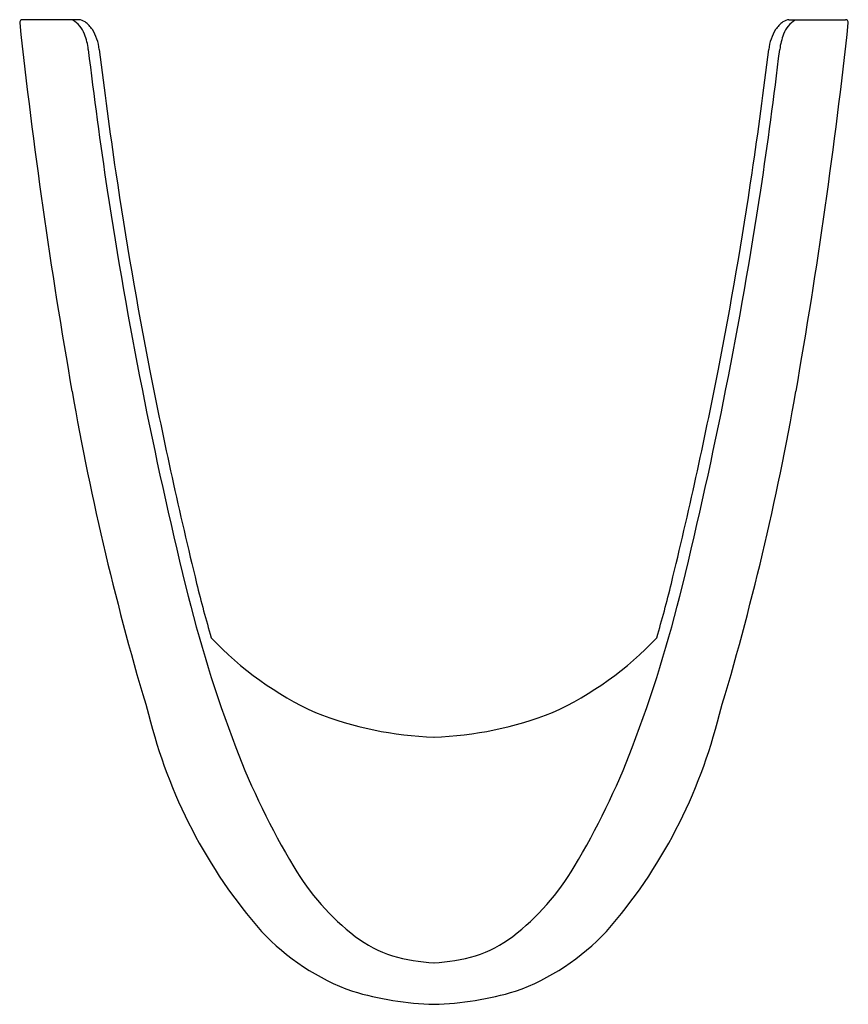
# Model space of a CAD drawing. Extents: x 5517.8 to 5531.3, y 312 to 328.
import ezdxf

# ---------------------------------------------------------------- set-up
doc = ezdxf.new("R2010")
doc.units = 0
doc.header["$LTSCALE"] = 0.64311
doc.layers.get('0').update_dxf_attribs({"color": 255, "linetype": 'CONTINUOUS'})
doc.layers.get('DEFPOINTS').update_dxf_attribs({"linetype": 'CONTINUOUS'})
doc.styles.get("Standard").update_dxf_attribs({"font": 'txt', "width": 0.8})

msp = doc.modelspace()

# ---------------------------------------------------------------- linework, layer by layer
for p, q in [((5518.807, 328.001), (5517.891, 328.001)), ((5530.346, 328.001), (5531.262, 328.001))]:
    msp.add_line(p, q)
for centre, radius, start, end in [((5517.891, 327.953), 0.048, 90, 186.1958), ((5518.502, 327.633), 0.414, 18.7686, 60.6974), ((5518.788, 327.793), 0.209, 55.8918, 84.8406), ((5530.365, 327.793), 0.209, 95.1594, 124.1082), ((5530.651, 327.633), 0.414, 119.3026, 161.2314), ((5531.262, 327.953), 0.048, 353.8042, 90), ((5609.024, 337.846), 91.717, 186.19584, 189.9728), ((5518.654, 327.609), 0.436, 31.9542, 54.8345), ((5518.363, 327.429), 0.778, 6.6189, 31.8544), ((5530.79, 327.429), 0.778, 148.1456, 173.3811), ((5530.499, 327.609), 0.436, 125.1655, 148.0458), ((5440.129, 337.846), 91.717, 350.0272, 353.80416), ((5518.05, 327.42), 0.913, 6.0089, 22.269), ((5531.104, 327.42), 0.913, 157.731, 173.9911), ((5592.974, 336.351), 74.542, 186.80738, 188.57875), ((5592.248, 336.333), 73.642, 186.87425, 188.44733), ((5456.905, 336.333), 73.642, 351.55267, 353.12575), ((5456.179, 336.351), 74.542, 351.42125, 353.19262), ((5589.809, 335.971), 71.176, 188.44733, 191.07609), ((5459.344, 335.971), 71.176, 348.92391, 351.55267), ((5592.422, 336.365), 73.998, 188.65318, 193.72995), ((5456.731, 336.365), 73.998, 346.27005, 351.34682), ((5595.515, 337.088), 76.99, 191.07609, 193.71048), ((5453.638, 337.088), 76.99, 346.28952, 348.92391), ((5563.755, 329.886), 45.753, 189.9728, 196.7307), ((5485.398, 329.886), 45.753, 343.2693, 350.0272), ((5542.211, 324.101), 22.311, 193.7384, 200.8015), ((5538.85, 323.263), 18.663, 193.7105, 196.5096), ((5506.942, 324.101), 22.311, 339.1985, 346.2616), ((5510.303, 323.263), 18.663, 343.4904, 346.2895), ((5524.878, 321.63), 5.371, 223.1058, 245.4935), ((5524.275, 321.63), 5.371, 294.5065, 316.8942), ((5528.1, 318.716), 8.403, 193.7736, 221.1359), ((5524.752, 322.056), 5.713, 248.4154, 268.2429), ((5524.401, 322.056), 5.713, 271.7571, 291.5846), ((5521.053, 318.716), 8.403, 318.8641, 346.2264), ((5532.668, 320.48), 12.104, 200.8215, 211.0399), ((5516.485, 320.48), 12.104, 328.9601, 339.1785), ((5525.747, 316.27), 4.004, 210.4886, 232.2793), ((5523.406, 316.27), 4.004, 307.7207, 329.5114), ((5524.532, 315.775), 3.784, 223.1365, 250.21), ((5524.622, 314.902), 2.234, 233.6467, 251.1826), ((5524.531, 314.902), 2.234, 288.8174, 306.3533), ((5524.621, 315.775), 3.784, 289.79, 316.8635), ((5524.775, 315.943), 3.274, 254.5128, 266.5161), ((5524.378, 315.943), 3.274, 273.4839, 285.4872), ((5524.72, 317.135), 5.134, 253.3833, 268.4038), ((5524.433, 317.135), 5.134, 271.5962, 286.6167)]:
    msp.add_arc(centre, radius, start, end)

# ---------------------------------------------------------------- texts
at = {"layer": 'DEFPOINTS'}
for tag, p, s in [('MODELNUMBER', (5524.577, 327.999), 'K-705225ID'), ('TRADENAME', (5524.577, 327.997), 'STRUKTURA'), ('PRODUCT', (5524.577, 327.995), 'URINAL COVER')]:
    msp.add_attdef(tag, p, s, height=0.001, dxfattribs=at)

doc.saveas('drawing.dxf')
